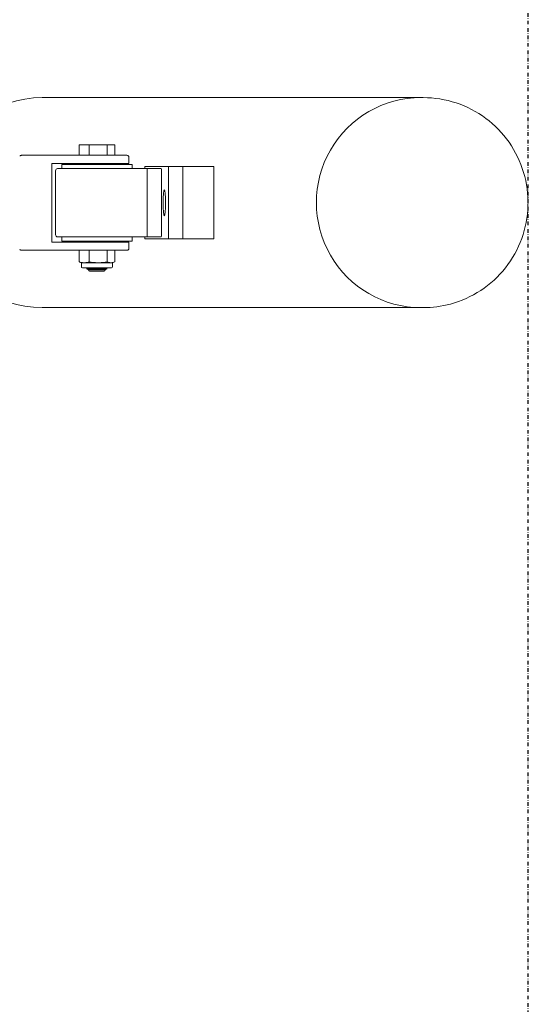
# Model space of a CAD drawing. Units: millimetres. Extents: x 0 to 2911, y 0 to 6490.
# Drawn here: x 2665 to 2911, y 2857 to 3334 of the extents above; entities that cross this region are included whole.
import ezdxf

# ---------------------------------------------------------------- set-up
doc = ezdxf.new("R2010")
doc.units = ezdxf.units.MM
doc.header["$LTSCALE"] = 350
doc.header["$MEASUREMENT"] = 0
doc.linetypes.add('STRICHPUNKT', pattern=[1, 0.5, -0.25, 0, -0.25])
doc.layers.get('0').update_dxf_attribs({"linetype": 'CONTINUOUS'})
doc.layers.add('SICHER_EN1176', color=7, linetype='STRICHPUNKT')

# ---------------------------------------------------------------- blocks, each defined once
blk = doc.blocks.new('Palmetto-Saucer')
at = {"color": 0, "linetype": 'Continuous', "lineweight": 0}
for p, q in [((2125.76, 1518.21), (1942.55, 1518.21)), ((2125.76, 1518.21), (2126.83, 1518.21)), ((1960.39, 1495.33), (1960.39, 1490.33)), ((1965.35, 1495.33), (1960.39, 1495.33)), ((1973.98, 1495.33), (1965.35, 1495.33)), ((1965.35, 1495.33), (1965.35, 1490.33)), ((1973.98, 1495.33), (1973.98, 1490.33)), ((1977.65, 1495.33), (1973.98, 1495.33)), ((1977.65, 1495.33), (1977.65, 1490.33)), ((1937.8, 1490.33), (1933.04, 1490.33)), ((1937.8, 1490.33), (1938.84, 1490.33)), ((1960.23, 1490.33), (1938.84, 1490.33)), ((1947.21, 1448.33), (1947.21, 1486.33)), ((1947.21, 1486.33), (1959.63, 1486.33)), ((1984.52, 1486.33), (1959.63, 1486.33)), ((1960.23, 1490.33), (1983.52, 1490.33)), ((1964.02, 1486.33), (1964.02, 1485.83)), ((1974.02, 1486.33), (1974.02, 1485.83)), ((1978.79, 1486.33), (1978.79, 1485.83)), ((1984.52, 1489.33), (1984.52, 1486.33)), ((1949.02, 1451.83), (1949.02, 1482.83)), ((1970.66, 1483.83), (1950.02, 1483.83)), ((1952.02, 1485.83), (1986.02, 1485.83)), ((1952.02, 1483.83), (1952.02, 1485.83)), ((1970.66, 1483.83), (1979.38, 1483.83)), ((1979.38, 1483.83), (1980.34, 1483.83)), ((1980.34, 1483.83), (1993.44, 1483.83)), ((1986.02, 1483.83), (1986.02, 1485.83)), ((1992.25, 1483.83), (1992.25, 1484.83)), ((1992.25, 1484.83), (2003.58, 1484.83)), ((1993.27, 1482.83), (1993.27, 1451.83)), ((1993.44, 1483.83), (2000.16, 1483.83)), ((2000.25, 1451.83), (2000.25, 1482.83)), ((2010.55, 1484.83), (2003.58, 1484.83)), ((2003.58, 1484.83), (2003.58, 1449.83)), ((2010.55, 1484.83), (2010.55, 1449.83)), ((2025.49, 1484.83), (2010.55, 1484.83)), ((2010.55, 1484.83), (2010.55, 1449.83)), ((2025.49, 1449.83), (2025.49, 1484.83)), ((1959.63, 1448.33), (1947.21, 1448.33)), ((1950.02, 1450.83), (1970.66, 1450.83)), ((1952.02, 1448.83), (1952.02, 1450.83)), ((1952.02, 1448.83), (1986.02, 1448.83)), ((1959.63, 1448.33), (1984.52, 1448.33)), ((1965.02, 1448.83), (1964.02, 1448.33)), ((1979.38, 1450.83), (1970.66, 1450.83)), ((1973.02, 1448.83), (1974.02, 1448.33)), ((1978.79, 1448.83), (1978.79, 1448.33)), ((1980.34, 1450.83), (1979.38, 1450.83)), ((1993.44, 1450.83), (1980.34, 1450.83)), ((1984.52, 1448.33), (1984.52, 1445.33)), ((1986.02, 1448.83), (1986.02, 1450.83)), ((1992.25, 1449.83), (1992.25, 1450.83)), ((2003.58, 1449.83), (1992.25, 1449.83)), ((2000.16, 1450.83), (1993.44, 1450.83)), ((2010.55, 1449.83), (2003.58, 1449.83)), ((2010.55, 1449.83), (2025.49, 1449.83)), ((1933.04, 1444.33), (1937.8, 1444.33)), ((1938.84, 1444.33), (1937.8, 1444.33)), ((1938.84, 1444.33), (1960.23, 1444.33)), ((1983.52, 1444.33), (1960.23, 1444.33)), ((1960.39, 1444.33), (1960.39, 1438.78)), ((1965.35, 1444.33), (1965.35, 1438.78)), ((1973.98, 1444.33), (1973.98, 1438.78)), ((1977.65, 1444.33), (1977.65, 1438.78)), ((1962.65, 1438.33), (1961.51, 1438.33)), ((1961.52, 1438.33), (1961.52, 1436.33)), ((1962.65, 1438.33), (1962.87, 1438.33)), ((1962.87, 1438.33), (1963.1, 1438.33)), ((1969.27, 1438.33), (1963.1, 1438.33)), ((1969.27, 1438.33), (1969.67, 1438.33)), ((1969.67, 1438.33), (1970.06, 1438.33)), ((1975.65, 1438.33), (1970.06, 1438.33)), ((1975.65, 1438.33), (1975.82, 1438.33)), ((1975.82, 1438.33), (1975.98, 1438.33)), ((1976.53, 1438.33), (1975.98, 1438.33)), ((1976.52, 1438.33), (1976.52, 1436.33)), ((1975.36, 1435.83), (1962.02, 1435.83)), ((1965.02, 1435.83), (1964.02, 1435.33)), ((1964.02, 1435.33), (1974.02, 1435.33)), ((1965.02, 1434.83), (1964.02, 1435.33)), ((1965.02, 1434.83), (1973.02, 1434.83)), ((1972.52, 1434.33), (1965.52, 1434.33)), ((1973.02, 1435.83), (1974.02, 1435.33)), ((1973.02, 1434.83), (1974.02, 1435.33)), ((1976.02, 1435.83), (1975.36, 1435.83)), ((2125.76, 1416.61), (1942.55, 1416.61)), ((2125.76, 1416.61), (2126.83, 1416.61))]:
    blk.add_line(p, q, dxfattribs=at)
for centre, radius, start, end in [((1983.52, 1489.33), 1, 0, 90), ((1950.02, 1482.83), 1, 90, 180), ((1950.02, 1451.83), 1, 180, 270), ((1983.52, 1445.33), 1, 270, 360), ((1969.02, 1459.01), 22, 247.8969, 250.0387), ((1969.02, 1459.01), 22, 289.9613, 292.1031), ((1962.02, 1436.33), 0.5, 180, 270), ((1965.52, 1434.83), 0.5, 180, 270), ((1972.52, 1434.83), 0.5, 270, 0), ((1976.02, 1436.33), 0.5, 270, 0)]:
    blk.add_arc(centre, radius, start, end, dxfattribs=at)
for centre, major_axis, ratio, start_param, end_param in [((1942.55, 1467.41), (-50.99, 0), 0.996195, -1.570796, -0.284201), ((2125.76, 1467.41), (0, 50.8), 0.996195, 0, 3.141593), ((1993.44, 1482.83), (0, 1), 0.164711, 0, 1.570796), ((1942.55, 1467.41), (-50.99, 0), 0.996195, 0.288021, 1.570796), ((1962.23, 1459.01), (0, -20.68), 0.423249, -0.210926, -0.170226)]:
    blk.add_ellipse(centre, major_axis=major_axis, ratio=ratio, start_param=start_param, end_param=end_param, dxfattribs=at)
at = {"color": 0, "linetype": 'Continuous', "lineweight": 0, "extrusion": (0, 0, -1)}
for centre, major_axis, ratio, start_param, end_param in [((2125.76, 1467.41), (0, -50.8), 0.996195, 0, 3.141593), ((2000.16, 1482.83), (0, 1), 0.086463, 0, 1.570796), ((2001.62, 1467.33), (0, -6.25), 0.087156, -3.141592653595986, 3.1415926535836), ((1993.44, 1451.83), (0, -1), 0.164711, 0, 1.570796), ((2000.16, 1451.83), (0, -1), 0.086463, -1.570796, 0), ((1962.87, 1459.01), (0, -20.68), 0.573007, 0.019186, 0.210926), ((1962.87, 1459.01), (0, -20.68), 0.573007, -0.210926, -0.019186), ((1969.67, 1459.01), (0, -20.68), 0.996255, 0.019186, 0.210926), ((1969.67, 1459.01), (0, -20.68), 0.996255, -0.210926, -0.019186), ((1975.82, 1459.01), (0, -20.68), 0.423249, 0.019186, 0.210926), ((1975.82, 1459.01), (0, -20.68), 0.423249, -0.210926, -0.019186)]:
    blk.add_ellipse(centre, major_axis=major_axis, ratio=ratio, start_param=start_param, end_param=end_param, dxfattribs=at)
at = {"color": 0, "linetype": 'Continuous', "lineweight": 0}
for points, knots in [([(2126.83, 1518.21), (2132.23, 1518.21), (2137.62, 1517.33), (2147.87, 1513.93), (2152.73, 1511.4), (2161.39, 1504.93), (2165.2, 1501), (2171.4, 1492.13), (2173.79, 1487.19), (2176.89, 1476.81), (2177.61, 1471.36), (2177.3, 1460.53), (2176.27, 1455.13), (2172.57, 1444.94), (2169.9, 1440.15), (2163.2, 1431.64), (2159.16, 1427.93), (2150.13, 1421.98), (2145.14, 1419.73), (2135.66, 1417.19), (2131.24, 1416.61), (2126.83, 1416.61)], [6.283185, 6.283185, 6.283185, 6.283185, 6.602751, 6.602751, 6.922404, 6.922404, 7.242281, 7.242281, 7.56243, 7.56243, 7.882791, 7.882791, 8.203221, 8.203221, 8.523552, 8.523552, 8.843653, 8.843653, 9.163483, 9.163483, 9.424778, 9.424778, 9.424778, 9.424778]), ([(1931.71, 1489.99), (1931.79, 1490.03), (1931.88, 1490.07), (1932.05, 1490.14), (1932.13, 1490.17), (1932.31, 1490.23), (1932.4, 1490.25), (1932.58, 1490.29), (1932.67, 1490.3), (1932.85, 1490.32), (1932.94, 1490.33), (1933.04, 1490.33)], [2.842625, 2.842625, 2.842625, 2.842625, 2.9024185, 2.9024185, 2.9622121, 2.9622121, 3.0220056, 3.0220056, 3.0817991, 3.0817991, 3.1415927, 3.1415927, 3.1415927, 3.1415927]), ([(1933.04, 1444.33), (1932.94, 1444.33), (1932.85, 1444.33), (1932.67, 1444.35), (1932.58, 1444.36), (1932.4, 1444.4), (1932.31, 1444.43), (1932.13, 1444.48), (1932.05, 1444.51), (1931.88, 1444.58), (1931.79, 1444.62), (1931.71, 1444.67)], [0, 0, 0, 0, 0.0597935, 0.0597935, 0.1195871, 0.1195871, 0.1793806, 0.1793806, 0.2391741, 0.2391741, 0.2989677, 0.2989677, 0.2989677, 0.2989677])]:
    blk.add_open_spline(points, degree=3, knots=knots, dxfattribs=at)

msp = doc.modelspace()

# ---------------------------------------------------------------- linework, layer by layer
at = {"layer": 'SICHER_EN1176', "ltscale": 0.01}
msp.add_lwpolyline([(0, 6490.41), (2910.54, 6490.41), (2910.54, 0), (0, 0)], close=True, dxfattribs=at)

# ---------------------------------------------------------------- block references
msp.add_blockref('Palmetto-Saucer', (733.11, 1777.8))

doc.saveas('drawing.dxf')
